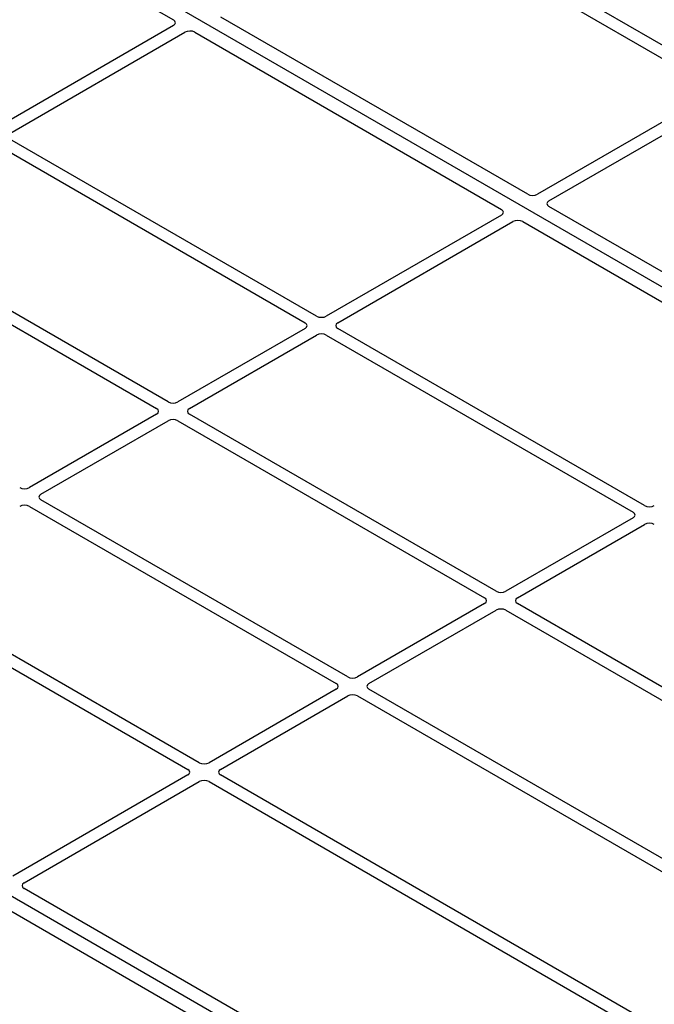
# Model space of a CAD drawing. Units: millimetres. Extents: x 0 to 420, y 0 to 297.
# Drawn here: x 302 to 320, y 109 to 137 of the extents above; entities that cross this region are included whole.
import ezdxf

# ---------------------------------------------------------------- set-up
doc = ezdxf.new("R2010")
doc.units = ezdxf.units.MM

msp = doc.modelspace()

# ---------------------------------------------------------------- linework, layer by layer
at = {"color": 7, "linetype": 'Continuous', "lineweight": 25}
for p, q in [((341.7578, 117.06214), (291.31751, 146.18069)), ((294.71071, 143.78643), (306.42721, 137.02263)), ((322.25397, 135.27453), (313.43763, 140.3641)), ((313.10765, 140.1736), (321.92399, 135.08404)), ((316.60955, 132.01533), (307.79192, 137.10564)), ((306.42637, 136.86023), (301.39325, 133.95467)), ((301.72323, 133.76418), (306.75635, 136.66974)), ((307.03767, 136.67022), (315.8553, 131.57991)), ((321.92399, 134.92137), (316.89087, 132.01581)), ((317.22085, 131.82532), (322.25397, 134.73088)), ((310.53957, 128.51195), (301.72323, 133.60152)), ((301.39325, 133.41102), (310.20959, 128.32145)), ((317.24476, 102.91106), (266.80448, 132.02962)), ((326.03764, 126.57261), (317.22001, 131.66292)), ((315.85446, 131.41751), (310.82134, 128.51195)), ((306.27336, 126.04912), (297.45702, 131.13868)), ((311.15132, 128.32145), (316.18444, 131.22702)), ((316.46576, 131.2275), (325.28339, 126.13719)), ((297.12704, 130.94819), (305.94338, 125.85862)), ((310.20959, 128.15879), (306.55513, 126.04912)), ((319.96766, 123.06923), (311.15132, 128.15879)), ((306.88511, 125.85862), (310.53957, 127.9683)), ((310.82134, 127.9683), (319.63768, 122.87873)), ((305.94338, 125.69596), (302.28892, 123.58629)), ((315.70145, 120.6064), (306.88511, 125.69596)), ((302.6189, 123.39579), (306.27336, 125.50547)), ((306.55513, 125.50547), (315.37147, 120.4159)), ((311.43524, 118.14357), (302.6189, 123.23313)), ((302.28892, 123.04264), (311.10526, 117.95307)), ((319.63768, 122.71607), (315.98322, 120.6064)), ((316.3132, 120.4159), (319.96766, 122.52558)), ((298.0227, 120.57981), (306.83905, 115.49024)), ((307.16903, 115.68074), (298.35269, 120.7703)), ((315.37147, 120.25324), (311.71701, 118.14357)), ((331.3282, 111.58527), (316.3132, 120.25324)), ((312.04699, 117.95307), (315.70145, 120.06275)), ((315.98322, 120.06275), (330.99822, 111.39477)), ((311.10526, 117.79041), (307.45079, 115.68074)), ((327.06199, 109.12244), (312.04699, 117.79041)), ((307.78078, 115.49024), (311.43524, 117.59992)), ((311.71701, 117.59992), (326.73201, 108.93194)), ((306.83905, 115.32758), (301.80592, 112.42202)), ((319.61662, 108.4949), (307.78078, 115.32758)), ((302.1359, 112.23152), (307.16903, 115.13709)), ((307.45079, 115.13709), (319.16596, 108.37406)), ((313.85157, 105.30533), (302.13507, 112.06912)), ((301.38082, 111.63371), (313.09732, 104.86991))]:
    msp.add_line(p, q, dxfattribs=at)
for centre, major_axis, ratio, start_param, end_param in [((306.28268, 136.94118), (0.20258, 0.00102), 0.5703075, 5.49802804, 7.05669433), ((306.89658, 136.58678), (0.20014, 0.00106), 0.58431173, 0.78534952, 2.34401582), ((316.75064, 132.09877), (0.20014, 0.00106), 0.58431173, 3.92694218, 5.48560847), ((315.71077, 131.49846), (0.20258, 0.00102), 0.5703075, 5.49802804, 7.05669433), ((317.36454, 131.74437), (0.20258, 0.00102), 0.5703075, 2.35643538, 3.91510168), ((316.32467, 131.14406), (0.20014, 0.00106), 0.58431173, 0.78534952, 2.34401582), ((310.68045, 128.59453), (0.2, 0), 0.58168964, 3.93078892, 5.49398905), ((310.06655, 128.24012), (0.20153, 0), 0.57291909, 5.50158524, 7.06478537), ((311.29436, 128.24012), (0.20153, 0), 0.57291909, 2.35999259, 3.92319272), ((310.68045, 127.88572), (0.2, 0), 0.58168964, 0.78919626, 2.35239639), ((306.41424, 126.13169), (0.2, 0), 0.58168964, 3.93078892, 5.49398905), ((305.80034, 125.77729), (0.20153, 0), 0.57291909, 5.50158524, 7.06478537), ((307.02815, 125.77729), (0.20153, 0), 0.57291909, 2.35999259, 3.92319272), ((306.41424, 125.42289), (0.2, 0), 0.58168964, 0.78919626, 2.35239639), ((302.14803, 123.66886), (0.2, 0), 0.58168964, 3.93078892, 5.49398905), ((302.76194, 123.31446), (0.20153, 0), 0.57291909, 2.35999259, 3.92319272), ((302.14803, 122.96006), (0.2, 0), 0.58168964, 0.78919626, 2.35239639), ((320.10854, 123.1518), (0.2, 0), 0.58168964, 3.93078892, 5.49398905), ((319.49464, 122.7974), (0.20153, 0), 0.57291909, 5.50158524, 7.06478537), ((320.10854, 122.443), (0.2, 0), 0.58168964, 0.78919626, 2.35239639), ((315.84233, 120.68897), (0.2, 0), 0.58168964, 3.93078892, 5.49398905), ((315.22843, 120.33457), (0.20153, 0), 0.57291909, 5.50158524, 7.06478537), ((316.45624, 120.33457), (0.20153, 0), 0.57291909, 2.35999259, 3.92319272), ((315.84233, 119.98017), (0.2, 0), 0.58168964, 0.78919626, 2.35239639), ((311.57612, 118.22614), (0.2, 0), 0.58168964, 3.93078892, 5.49398905), ((310.96222, 117.87174), (0.20153, 0), 0.57291909, 5.50158524, 7.06478537), ((312.19003, 117.87174), (0.20153, 0), 0.57291909, 2.35999259, 3.92319272), ((311.57612, 117.51734), (0.2, 0), 0.58168964, 0.78919626, 2.35239639), ((306.69601, 115.40891), (0.20153, 0), 0.57291909, 5.50158524, 7.06478537), ((307.30991, 115.76331), (0.2, 0), 0.58168964, 3.93078892, 5.49398905), ((307.92382, 115.40891), (0.20153, 0), 0.57291909, 2.35999259, 3.92319272), ((307.30991, 115.05451), (0.2, 0), 0.58168964, 0.78919626, 2.35239639), ((302.2796, 112.15057), (0.20258, 0.00102), 0.5703075, 2.35643538, 3.91510168)]:
    msp.add_ellipse(centre, major_axis=major_axis, ratio=ratio, start_param=start_param, end_param=end_param, dxfattribs=at)

doc.saveas('drawing.dxf')
